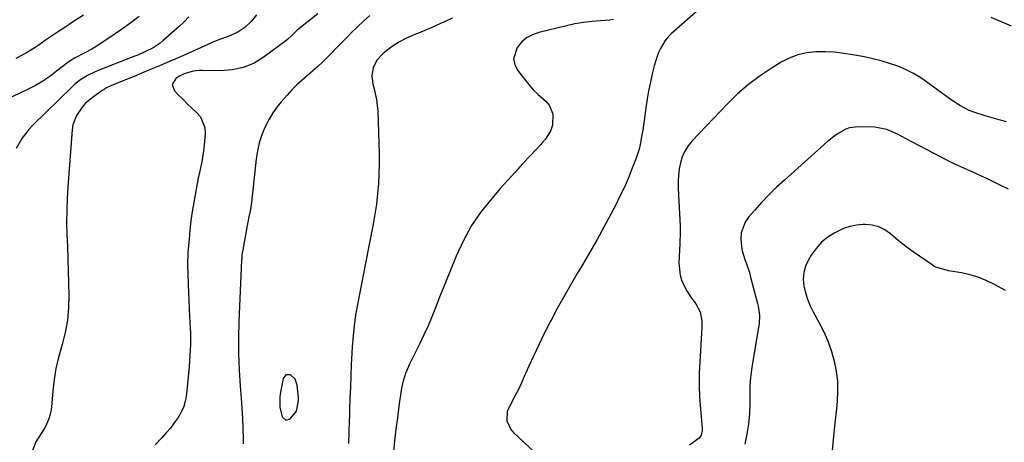
# Model space of a CAD drawing. Units: inches. Extents: x 1836073 to 1841400, y 436897 to 442248.
# Drawn here: x 1839438 to 1839836, y 441809 to 441980 of the extents above; entities that cross this region are included whole.
import ezdxf

# ---------------------------------------------------------------- set-up
doc = ezdxf.new("R2010")
doc.units = ezdxf.units.IN
doc.header["$MEASUREMENT"] = 0
for name, color, linetype in [('1', 7, 'Continuous'), ('7', 7, 'Continuous'), ('8', 7, 'Continuous')]:
    doc.layers.add(name, color=color, linetype=linetype)

msp = doc.modelspace()

# ---------------------------------------------------------------- linework, layer by layer
at = {"layer": '1', "color": 18}
msp.add_polyline3d([(1839549.1, 441834.63, 1948), (1839547.23, 441836.32, 1948), (1839545.4, 441836.35, 1948), (1839544.29, 441834.89, 1948), (1839543.11, 441828.52, 1948), (1839542.96, 441827.47, 1948), (1839542.91, 441823.27, 1948), (1839543.91, 441819.38, 1948), (1839545.31, 441818.09, 1948), (1839547.17, 441818.51, 1948), (1839549.66, 441821.61, 1948), (1839550.48, 441825.9, 1948), (1839550.44, 441827.01, 1948), (1839549.94, 441832.25, 1948), (1839549.1, 441834.63, 1948)], dxfattribs=at)
at = {"layer": '7', "color": 18}
for points in [[(1839714.43, 441985.94, 1944), (1839701.41, 441974.46, 1944), (1839700.08, 441973.14, 1944), (1839698.87, 441971.71, 1944), (1839696.94, 441968.5, 1944), (1839696.18, 441966.76, 1944), (1839694.92, 441963.19, 1944), (1839694.41, 441961.37, 1944), (1839693.64, 441958.23, 1944), (1839692.86, 441954.8, 1944), (1839692.14, 441951.36, 1944), (1839691.54, 441947.9, 1944), (1839691.01, 441944.43, 1944), (1839690.32, 441939.32, 1944), (1839689.76, 441935.44, 1944), (1839689.47, 441933.51, 1944), (1839688.79, 441929.65, 1944), (1839688.33, 441927.76, 1944), (1839687.11, 441924.05, 1944), (1839685.53, 441919.99, 1944), (1839683.97, 441916.16, 1944), (1839682.33, 441912.36, 1944), (1839680.57, 441908.63, 1944), (1839678.72, 441904.93, 1944), (1839677.03, 441901.67, 1944), (1839674.23, 441896.39, 1944), (1839671.36, 441891.16, 1944), (1839668.39, 441885.97, 1944), (1839665.36, 441880.83, 1944), (1839663.25, 441877.32, 1944), (1839660.5, 441872.67, 1944), (1839657.81, 441867.98, 1944), (1839655.21, 441863.24, 1944), (1839652.67, 441858.47, 1944), (1839652.33, 441857.81, 1944), (1839650.04, 441853.32, 1944), (1839647.82, 441848.81, 1944), (1839645.68, 441844.25, 1944), (1839643.6, 441839.66, 1944), (1839641.85, 441835.69, 1944), (1839640.66, 441833.09, 1944), (1839639.44, 441830.5, 1944), (1839638.16, 441827.94, 1944), (1839636.84, 441825.39, 1944), (1839634.93, 441821.51, 1944), (1839634.75, 441817.7, 1944), (1839636.45, 441814.19, 1944), (1839637.33, 441813.2, 1944), (1839650.69, 441800.62, 1944)], [(1839485.95, 441981.35, 1958), (1839482.66, 441978.85, 1958), (1839479.32, 441976.4, 1958), (1839475.92, 441974.05, 1958), (1839472.47, 441971.76, 1958), (1839468.16, 441968.99, 1958), (1839466.82, 441968.16, 1958), (1839464.07, 441966.63, 1958), (1839459.82, 441964.56, 1958), (1839458.02, 441963.46, 1958), (1839457.17, 441962.83, 1958), (1839452.61, 441959.2, 1958), (1839449.86, 441957.16, 1958), (1839447.02, 441955.25, 1958), (1839444.06, 441953.53, 1958), (1839441.02, 441951.94, 1958), (1839431.77, 441947.51, 1958)], [(1839506.1, 441981.22, 1956), (1839504.16, 441979.28, 1956), (1839502.2, 441977.37, 1956), (1839500.18, 441975.53, 1956), (1839495.78, 441971.65, 1956), (1839494.46, 441970.58, 1956), (1839491.65, 441968.7, 1956), (1839488.61, 441967.17, 1956), (1839485.49, 441965.8, 1956), (1839483.91, 441965.16, 1956), (1839469.47, 441959.53, 1956), (1839467.99, 441958.92, 1956), (1839465.13, 441957.51, 1956), (1839462.41, 441955.85, 1956), (1839459.9, 441953.91, 1956), (1839458.72, 441952.83, 1956), (1839443.01, 441937.4, 1956), (1839441.42, 441935.7, 1956), (1839438.57, 441932.05, 1956), (1839436.24, 441928.03, 1956)], [(1839533.45, 441982.04, 1954), (1839531.26, 441979.38, 1954), (1839528.77, 441976.99, 1954), (1839525.98, 441975.02, 1954), (1839521.98, 441973.32, 1954), (1839517.85, 441971.81, 1954), (1839515.82, 441970.97, 1954), (1839513.81, 441970.09, 1954), (1839502.69, 441965.03, 1954), (1839501.11, 441964.33, 1954), (1839500.31, 441963.98, 1954), (1839499.51, 441963.65, 1954), (1839494.24, 441961.45, 1954), (1839490.8, 441960.02, 1954), (1839487.36, 441958.59, 1954), (1839483.92, 441957.17, 1954), (1839480.48, 441955.75, 1954), (1839474.6, 441953.34, 1954), (1839472.78, 441952.47, 1954), (1839471.91, 441951.96, 1954), (1839471.06, 441951.41, 1954), (1839467.49, 441948.91, 1954), (1839464.32, 441946.26, 1954), (1839462.93, 441944.73, 1954), (1839460.59, 441941.34, 1954), (1839459.22, 441937.55, 1954), (1839458.9, 441935.52, 1954), (1839457.13, 441912.52, 1954), (1839456.84, 441907.67, 1954), (1839456.67, 441902.81, 1954), (1839456.66, 441897.96, 1954), (1839456.77, 441893.1, 1954), (1839456.96, 441888.24, 1954), (1839457.13, 441883.37, 1954), (1839457.28, 441878.51, 1954), (1839457.41, 441873.65, 1954), (1839457.55, 441868.47, 1954), (1839457.43, 441863.45, 1954), (1839457, 441858.47, 1954), (1839456.07, 441853.55, 1954), (1839454.82, 441848.69, 1954), (1839454.53, 441847.73, 1954), (1839453.33, 441843.35, 1954), (1839452.31, 441838.92, 1954), (1839451.58, 441834.44, 1954), (1839451.04, 441829.93, 1954), (1839450.47, 441823.29, 1954), (1839450.1, 441820.87, 1954), (1839449.44, 441818.51, 1954), (1839447.93, 441815.17, 1954), (1839447.3, 441814.11, 1954), (1839444.21, 441809.24, 1954), (1839442.83, 441805.79, 1954)], [(1839558.31, 441982.53, 1952), (1839551.33, 441976.97, 1952), (1839549.8, 441975.66, 1952), (1839547.66, 441973.54, 1952), (1839546.16, 441972.21, 1952), (1839545.38, 441971.58, 1952), (1839536.62, 441965.02, 1952), (1839532.52, 441962.56, 1952), (1839528.24, 441960.7, 1952), (1839523.66, 441959.74, 1952), (1839518.9, 441959.37, 1952), (1839511.59, 441959.56, 1952), (1839510.33, 441959.54, 1952), (1839507.83, 441959.28, 1952), (1839504.21, 441958.25, 1952), (1839502.01, 441957.04, 1952), (1839500.86, 441956.27, 1952), (1839499.42, 441953.89, 1952), (1839500.33, 441951.27, 1952), (1839501.81, 441949.73, 1952), (1839503.62, 441947.9, 1952), (1839505.46, 441946.09, 1952), (1839507.34, 441944.33, 1952), (1839509.24, 441942.59, 1952), (1839510.81, 441940.73, 1952), (1839512.53, 441936.44, 1952), (1839512.69, 441934.02, 1952), (1839512.32, 441929.28, 1952), (1839512.09, 441927.04, 1952), (1839511.37, 441922.59, 1952), (1839510.36, 441918.2, 1952), (1839509.87, 441915.99, 1952), (1839509.01, 441911.56, 1952), (1839508.06, 441906.1, 1952), (1839507.47, 441902.41, 1952), (1839506.94, 441898.71, 1952), (1839506.52, 441895, 1952), (1839506.17, 441891.28, 1952), (1839505.75, 441886.03, 1952), (1839505.68, 441884.93, 1952), (1839505.58, 441881.61, 1952), (1839505.61, 441879.4, 1952), (1839505.64, 441878.29, 1952), (1839505.67, 441877.18, 1952), (1839505.82, 441872.92, 1952), (1839505.94, 441869.69, 1952), (1839506.08, 441866.45, 1952), (1839506.24, 441863.21, 1952), (1839506.41, 441859.98, 1952), (1839506.56, 441857.54, 1952), (1839506.71, 441853.08, 1952), (1839506.73, 441848.63, 1952), (1839506.54, 441844.19, 1952), (1839506.22, 441839.74, 1952), (1839505.15, 441828.6, 1952), (1839504.72, 441826.06, 1952), (1839504.04, 441823.61, 1952), (1839503, 441821.29, 1952), (1839501.73, 441819.05, 1952), (1839500.21, 441816.93, 1952), (1839498.63, 441814.85, 1952), (1839496.95, 441812.86, 1952), (1839495.19, 441810.93, 1952), (1839492.43, 441808.03, 1952)], [(1839612.68, 441980.69, 1948), (1839609.34, 441979.13, 1948), (1839608.25, 441978.64, 1948), (1839605.42, 441977.39, 1948), (1839602.57, 441976.16, 1948), (1839599.7, 441974.97, 1948), (1839596.82, 441973.82, 1948), (1839596.6, 441973.73, 1948), (1839593.89, 441972.52, 1948), (1839591.28, 441971.15, 1948), (1839588.8, 441969.53, 1948), (1839586.41, 441967.76, 1948), (1839584.48, 441966.19, 1948), (1839582.19, 441963.7, 1948), (1839580.7, 441960.67, 1948), (1839580.14, 441957.35, 1948), (1839580.58, 441954.01, 1948), (1839580.98, 441952.63, 1948), (1839582.06, 441947.85, 1948), (1839582.54, 441942.98, 1948), (1839583.03, 441930.1, 1948), (1839583.12, 441926, 1948), (1839583.13, 441921.89, 1948), (1839583.01, 441917.78, 1948), (1839582.81, 441913.68, 1948), (1839582.47, 441909.58, 1948), (1839582.02, 441905.5, 1948), (1839581.42, 441901.44, 1948), (1839580.71, 441897.4, 1948), (1839577.61, 441881.58, 1948), (1839576.79, 441877.38, 1948), (1839575.97, 441873.19, 1948), (1839575.15, 441868.99, 1948), (1839574.33, 441864.79, 1948), (1839573.6, 441860.58, 1948), (1839572.99, 441856.35, 1948), (1839572.55, 441852.11, 1948), (1839572.23, 441847.85, 1948), (1839572.08, 441845.09, 1948), (1839571.85, 441840.54, 1948), (1839571.64, 441835.98, 1948), (1839571.47, 441831.42, 1948), (1839571.31, 441826.87, 1948), (1839571.16, 441822.36, 1948), (1839571.09, 441820.06, 1948), (1839571.02, 441817.75, 1948), (1839570.9, 441813.14, 1948), (1839570.65, 441808.53, 1948)], [(1839839.03, 441977.46, 1944), (1839830.81, 441981.05, 1944)], [(1839677.89, 441980.17, 1946), (1839676.48, 441979.87, 1946), (1839672.63, 441979.67, 1946), (1839669.18, 441979.39, 1946), (1839665.74, 441978.98, 1946), (1839662.33, 441978.38, 1946), (1839658.94, 441977.66, 1946), (1839647.74, 441974.94, 1946), (1839645.15, 441974, 1946), (1839642.77, 441972.73, 1946), (1839640.73, 441970.97, 1946), (1839638.91, 441968.9, 1946), (1839637.51, 441964.24, 1946), (1839638, 441961.94, 1946), (1839639.11, 441959.65, 1946), (1839641.88, 441956, 1946), (1839643.64, 441953.83, 1946), (1839645.49, 441951.74, 1946), (1839647.46, 441949.78, 1946), (1839650.64, 441946.93, 1946), (1839651.92, 441945.47, 1946), (1839653.35, 441942.06, 1946), (1839653.22, 441937.35, 1946), (1839652.41, 441934.92, 1946), (1839650.23, 441931.63, 1946), (1839649.39, 441930.61, 1946), (1839648.51, 441929.63, 1946), (1839644.18, 441925.01, 1946), (1839641.13, 441921.72, 1946), (1839638.1, 441918.41, 1946), (1839635.1, 441915.08, 1946), (1839632.11, 441911.72, 1946), (1839628.78, 441907.93, 1946), (1839624.46, 441902.48, 1946), (1839620.52, 441896.78, 1946), (1839617.18, 441890.72, 1946), (1839614.23, 441884.42, 1946), (1839611.66, 441878.08, 1946), (1839610.18, 441874.43, 1946), (1839608.72, 441870.78, 1946), (1839607.29, 441867.11, 1946), (1839605.86, 441863.44, 1946), (1839604.4, 441859.78, 1946), (1839602.88, 441856.16, 1946), (1839601.25, 441852.58, 1946), (1839599.56, 441849.03, 1946), (1839595.43, 441840.66, 1946), (1839593.8, 441836.85, 1946), (1839592.6, 441832.89, 1946), (1839592.08, 441830.18, 1946), (1839591.13, 441823.63, 1946), (1839590.49, 441818.99, 1946), (1839589.89, 441814.34, 1946), (1839589.37, 441809.68, 1946), (1839588.89, 441805.02, 1946)], [(1839836.96, 441938.72, 1942), (1839834.07, 441939.51, 1942), (1839831.2, 441940.35, 1942), (1839828.34, 441941.23, 1942), (1839824.18, 441942.54, 1942), (1839821.89, 441943.37, 1942), (1839818.29, 441945.23, 1942), (1839816.61, 441946.33, 1942), (1839813.6, 441948.37, 1942), (1839812.12, 441949.43, 1942), (1839810.65, 441950.5, 1942), (1839805.14, 441954.61, 1942), (1839802.26, 441956.57, 1942), (1839799.28, 441958.36, 1942), (1839796.16, 441959.89, 1942), (1839792.95, 441961.24, 1942), (1839789.64, 441962.38, 1942), (1839786.3, 441963.41, 1942), (1839782.91, 441964.26, 1942), (1839779.49, 441965, 1942), (1839774.82, 441965.89, 1942), (1839771.09, 441966.48, 1942), (1839767.34, 441966.89, 1942), (1839763.57, 441967.05, 1942), (1839759.79, 441967.05, 1942), (1839756.09, 441966.64, 1942), (1839752.5, 441965.86, 1942), (1839749.06, 441964.54, 1942), (1839745.74, 441962.86, 1942), (1839742.13, 441960.66, 1942), (1839737.23, 441957.42, 1942), (1839732.53, 441953.92, 1942), (1839728.12, 441950.07, 1942), (1839723.91, 441945.97, 1942), (1839709.76, 441931.04, 1942), (1839708.17, 441929.06, 1942), (1839706.8, 441926.95, 1942), (1839705.79, 441924.65, 1942), (1839705.01, 441922.23, 1942), (1839704.53, 441919.7, 1942), (1839704.2, 441917.16, 1942), (1839704.09, 441914.59, 1942), (1839704.12, 441912.01, 1942), (1839704.3, 441909.03, 1942), (1839704.57, 441904.11, 1942), (1839704.69, 441901.65, 1942), (1839704.89, 441896.72, 1942), (1839704.92, 441894.26, 1942), (1839704.8, 441889.34, 1942), (1839704.44, 441881.52, 1942), (1839704.88, 441876.65, 1942), (1839705.63, 441874.34, 1942), (1839707.62, 441870.32, 1942), (1839709.2, 441867.78, 1942), (1839711.3, 441865.07, 1942), (1839713.07, 441861.81, 1942), (1839713.64, 441858.06, 1942), (1839713.67, 441856.79, 1942), (1839713.63, 441855.51, 1942), (1839712.82, 441841.6, 1942), (1839712.65, 441836.85, 1942), (1839712.62, 441832.11, 1942), (1839712.79, 441827.37, 1942), (1839713.11, 441822.62, 1942), (1839713.83, 441814.5, 1942), (1839713.83, 441813.83, 1942), (1839713.37, 441811.91, 1942), (1839712.66, 441810.8, 1942), (1839708.69, 441807.93, 1942)], [(1839836.51, 441870.56, 1938), (1839831.86, 441873.04, 1938), (1839828.69, 441874.54, 1938), (1839825.46, 441875.84, 1938), (1839822.12, 441876.82, 1938), (1839818.7, 441877.59, 1938), (1839813.54, 441878.51, 1938), (1839812.66, 441878.68, 1938), (1839808.39, 441879.98, 1938), (1839807.6, 441880.4, 1938), (1839806.85, 441880.87, 1938), (1839799.16, 441886.16, 1938), (1839796.79, 441887.87, 1938), (1839794.46, 441889.64, 1938), (1839792.2, 441891.51, 1938), (1839790, 441893.43, 1938), (1839787.71, 441895.07, 1938), (1839785.27, 441896.32, 1938), (1839782.61, 441896.97, 1938), (1839779.8, 441897.23, 1938), (1839778.97, 441897.21, 1938), (1839776.26, 441896.94, 1938), (1839773.62, 441896.44, 1938), (1839771.07, 441895.58, 1938), (1839767.45, 441893.87, 1938), (1839764.64, 441892.07, 1938), (1839762.09, 441890.01, 1938), (1839759.9, 441887.55, 1938), (1839757.97, 441884.84, 1938), (1839756.79, 441882.85, 1938), (1839755.66, 441880.35, 1938), (1839754.91, 441877.78, 1938), (1839754.74, 441875.11, 1938), (1839754.95, 441872.37, 1938), (1839755.61, 441869.62, 1938), (1839756.43, 441866.94, 1938), (1839757.52, 441864.34, 1938), (1839758.76, 441861.81, 1938), (1839761.34, 441857.15, 1938), (1839763.19, 441853.48, 1938), (1839764.82, 441849.73, 1938), (1839766.16, 441845.86, 1938), (1839767.28, 441841.92, 1938), (1839768.04, 441837.89, 1938), (1839768.53, 441833.85, 1938), (1839768.61, 441829.78, 1938), (1839768.42, 441825.69, 1938), (1839768.12, 441822.63, 1938), (1839767.56, 441816.99, 1938), (1839767.02, 441811.35, 1938), (1839766.48, 441805.72, 1938)]]:
    msp.add_polyline3d(points, dxfattribs=at)
at = {"layer": '8', "color": 18}
for points in [[(1839463.42, 441981.93, 1960), (1839459.49, 441979.32, 1960), (1839455.54, 441976.73, 1960), (1839452.6, 441974.83, 1960), (1839448.53, 441972.12, 1960), (1839444.53, 441969.31, 1960), (1839440.44, 441966.66, 1960), (1839436.1, 441964.44, 1960)], [(1839579.36, 441981.78, 1950), (1839576.81, 441979.51, 1950), (1839574.3, 441977.2, 1950), (1839571.85, 441974.82, 1950), (1839569.45, 441972.39, 1950), (1839567.77, 441970.64, 1950), (1839566.24, 441969.05, 1950), (1839563.17, 441965.89, 1950), (1839560.06, 441962.76, 1950), (1839558.46, 441961.25, 1950), (1839555.12, 441958.38, 1950), (1839551.9, 441955.68, 1950), (1839549.79, 441953.75, 1950), (1839547.79, 441951.71, 1950), (1839545.85, 441949.6, 1950), (1839543.58, 441946.99, 1950), (1839541.77, 441944.72, 1950), (1839540.09, 441942.37, 1950), (1839538.61, 441939.88, 1950), (1839536.88, 441936.52, 1950), (1839535.61, 441933.44, 1950), (1839534.56, 441930.3, 1950), (1839533.82, 441927.07, 1950), (1839533.3, 441923.78, 1950), (1839531.43, 441906.09, 1950), (1839530.88, 441902.58, 1950), (1839530.36, 441900.26, 1950), (1839529.66, 441896.77, 1950), (1839527.77, 441886.1, 1950), (1839527.7, 441885.69, 1950), (1839527.56, 441884.43, 1950), (1839527.51, 441883.58, 1950), (1839527.49, 441883.16, 1950), (1839527.47, 441882.74, 1950), (1839526.39, 441857.96, 1950), (1839526.22, 441851.42, 1950), (1839526.22, 441844.89, 1950), (1839526.45, 441838.36, 1950), (1839526.85, 441831.83, 1950), (1839527.23, 441826.98, 1950), (1839527.52, 441822.88, 1950), (1839527.76, 441818.78, 1950), (1839527.93, 441814.67, 1950), (1839528.06, 441810.56, 1950), (1839528.1, 441808.39, 1950)], [(1839837.72, 441911.52, 1940), (1839834.45, 441913.17, 1940), (1839831.16, 441914.77, 1940), (1839829.3, 441915.66, 1940), (1839826.91, 441916.78, 1940), (1839824.52, 441917.88, 1940), (1839822.12, 441918.96, 1940), (1839819.71, 441920.02, 1940), (1839817.31, 441921.09, 1940), (1839814.93, 441922.2, 1940), (1839812.57, 441923.37, 1940), (1839810.23, 441924.58, 1940), (1839796.1, 441932.07, 1940), (1839793.12, 441933.61, 1940), (1839791.62, 441934.35, 1940), (1839788.57, 441935.7, 1940), (1839783.73, 441936.61, 1940), (1839776.86, 441936.77, 1940), (1839773.48, 441936.37, 1940), (1839771.89, 441935.8, 1940), (1839768.88, 441934.1, 1940), (1839767.45, 441933.1, 1940), (1839764.73, 441930.9, 1940), (1839747.11, 441915.21, 1940), (1839743.93, 441912.28, 1940), (1839740.83, 441909.26, 1940), (1839737.85, 441906.13, 1940), (1839734.95, 441902.93, 1940), (1839732.53, 441900.15, 1940), (1839731.18, 441898.18, 1940), (1839729.66, 441893.82, 1940), (1839729.49, 441891.43, 1940), (1839729.73, 441888.34, 1940), (1839730.02, 441886.52, 1940), (1839731.09, 441883, 1940), (1839731.74, 441881.26, 1940), (1839732.91, 441877.73, 1940), (1839733.42, 441875.94, 1940), (1839736.26, 441865.3, 1940), (1839736.54, 441864.11, 1940), (1839736.99, 441860.48, 1940), (1839736.84, 441856.82, 1940), (1839736.67, 441855.61, 1940), (1839733.93, 441839.37, 1940), (1839733.77, 441838.33, 1940), (1839733.34, 441835.17, 1940), (1839733.13, 441832, 1940), (1839733.11, 441830.94, 1940), (1839733.11, 441824.71, 1940), (1839732.96, 441820.56, 1940), (1839732.61, 441816.42, 1940), (1839731.95, 441812.33, 1940), (1839731.1, 441808.26, 1940)]]:
    msp.add_polyline3d(points, dxfattribs=at)

doc.saveas('drawing.dxf')
